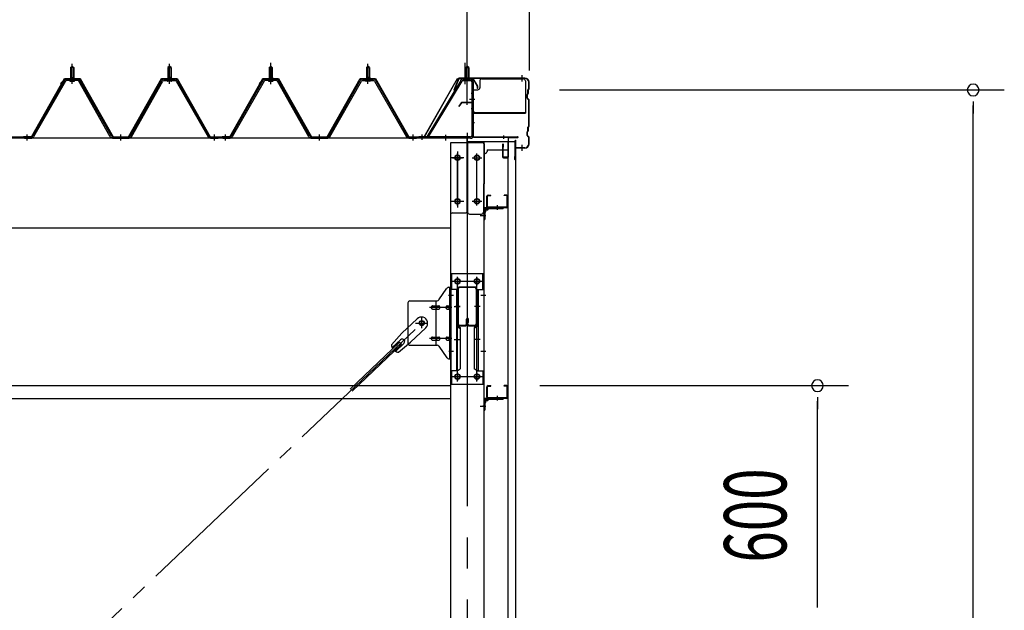
# Model space of a CAD drawing. Extents: x 868 to 32764, y 362 to 22484.
# Drawn here: x 26969 to 29499, y 16887 to 18405 of the extents above; entities that cross this region are included whole.
import ezdxf

# ---------------------------------------------------------------- set-up
doc = ezdxf.new("R2010")
doc.units = 0
doc.header["$LTSCALE"] = 80
doc.header["$MEASUREMENT"] = 0
for name, pattern in [('1PL-M', [15, 12, -1, 1, -1]), ('1PL-S', [4, 2.5, -0.5, 0.5, -0.5]), ('1PL-SL', [6.5, 5, -0.5, 0.5, -0.5]), ('HIDE-M', [2, 1, -1])]:
    doc.linetypes.add(name, pattern=pattern)
for name, color, linetype in [('SUNPOU', 4, 'CONTINUOUS'), ('ケラバ', 3, 'CONTINUOUS'), ('ケラバ穴隠し金具', 2, 'CONTINUOUS'), ('パネル受フレ_ム', 1, 'CONTINUOUS'), ('ブレ_ス', 3, 'CONTINUOUS'), ('ブレ_ス取付金物', 2, 'CONTINUOUS'), ('ヨドル_フ88', 2, 'CONTINUOUS'), ('上枠', 3, 'CONTINUOUS'), ('壁', 3, 'CONTINUOUS'), ('後柱', 3, 'CONTINUOUS'), ('後桁', 3, 'CONTINUOUS'), ('梁', 3, 'CONTINUOUS'), ('梁取付金具', 2, 'CONTINUOUS'), ('端桁金具', 1, 'CONTINUOUS'), ('胴縁', 1, 'CONTINUOUS'), ('胴縁金具', 2, 'CONTINUOUS')]:
    doc.layers.add(name, color=color, linetype=linetype)
doc.styles.add('00', font='ROMANS', dxfattribs={"width": 0.666667, "bigfont": 'BIGFONT'})

msp = doc.modelspace()

# ---------------------------------------------------------------- linework, layer by layer
at = {"layer": 'SUNPOU'}
for p, q in [((28118.6, 18194.5), (28118.6, 19155.4)), ((28118.6, 18194.5), (28118.6, 19155.4)), ((28278.6, 18274.5), (28278.6, 19155.4)), ((28355.6, 18224.5), (29498.6, 18224.5)), ((29418.6, 18194.5), (29418.6, 18164.5)), ((29418.6, 14939.5), (29418.6, 18184.5)), ((28304.9, 17464.5), (29098.6, 17464.5)), ((29018.6, 17434.5), (29018.6, 17404.5)), ((29018.6, 16904.5), (29018.6, 17424.5)), ((29018.6, 16894.5), (29018.6, 16924.5))]:
    msp.add_line(p, q, dxfattribs=at)
for centre, start, end in [((29418.6, 18224.5), 90, 270), ((29418.6, 18224.5), 270, 90), ((29018.6, 17464.5), 90, 270), ((29018.6, 17464.5), 270, 90)]:
    msp.add_arc(centre, 15, start, end, dxfattribs=at)
at = {"layer": 'ケラバ'}
for p, q in [((28096.1, 18254), (28084.1, 18224.2)), ((28097, 18253.6), (28085.1, 18223.9)), ((28266.6, 18255.2), (28098, 18255.2)), ((28266.6, 18254.2), (28098, 18254.2)), ((28276.6, 18228.1), (28276.6, 18244.2)), ((28277.6, 18228.1), (28277.6, 18244.2)), ((28084.1, 18224.2), (28085.1, 18223.9)), ((28274.6, 18216.1), (28274.6, 18224.8)), ((28276.3, 18227.4), (28275.2, 18226.2)), ((28275.6, 18216.1), (28275.6, 18224.8)), ((28277, 18226.7), (28275.9, 18225.5)), ((28272.6, 18203.7), (28272.6, 18212.8)), ((28274.3, 18215.4), (28273.2, 18214.2)), ((28273.2, 18202.2), (28276.3, 18199.1)), ((28273.6, 18203.7), (28273.6, 18212.8)), ((28275, 18214.7), (28273.9, 18213.5)), ((28273.9, 18202.9), (28277, 18199.8)), ((28276.6, 18132.1), (28276.6, 18198.4)), ((28277.6, 18132.1), (28277.6, 18198.4)), ((28272.6, 18107.7), (28272.6, 18116.8)), ((28274.3, 18119.4), (28273.2, 18118.2)), ((28273.6, 18107.7), (28273.6, 18116.8)), ((28275, 18118.7), (28273.9, 18117.5)), ((28274.6, 18120.1), (28274.6, 18128.8)), ((28276.3, 18131.4), (28275.2, 18130.2)), ((28275.6, 18120.1), (28275.6, 18128.8)), ((28277, 18130.7), (28275.9, 18129.5)), ((28241.6, 18046.2), (28241.6, 18094.2)), ((28242.6, 18046.2), (28242.6, 18094.2)), ((28243.6, 18077.2), (28243.6, 18094.2)), ((28273.2, 18106.2), (28276.3, 18103.1)), ((28273.9, 18106.9), (28277, 18103.8)), ((28276.6, 18086.2), (28276.6, 18102.4)), ((28277.6, 18086.2), (28277.6, 18102.4)), ((28266.6, 18076.2), (28244.6, 18076.2)), ((28266.6, 18075.2), (28244.6, 18075.2)), ((28241.6, 18053.2), (28240.6, 18053.2)), ((28240.6, 18046.2), (28240.6, 18053.2))]:
    msp.add_line(p, q, dxfattribs=at)
at = {"layer": 'ケラバ', "color": 6, "linetype": '1PL-M'}
for p, q in [((28118.6, 18246), (28118.6, 18262)), ((28259.6, 18246.7), (28259.6, 18262.7)), ((28259.6, 18067.7), (28259.6, 18083.7))]:
    msp.add_line(p, q, dxfattribs=at)
at = {"layer": 'ケラバ'}
for centre, radius, start, end in [((28098, 18253.2), 2, 90, 158.0394), ((28098, 18253.2), 1, 90, 158.0394), ((28266.6, 18244.2), 11, 0, 90), ((28266.6, 18244.2), 10, 0, 90), ((28273.6, 18216.1), 1, 315, 0), ((28276.6, 18224.8), 2, 135, 180), ((28273.6, 18216.1), 2, 315, 0), ((28276.6, 18224.8), 1, 135, 180), ((28275.6, 18228.1), 1, 315, 0), ((28275.6, 18228.1), 2, 315, 0), ((28274.6, 18212.8), 2, 135, 180), ((28274.6, 18203.7), 2, 180, 225), ((28274.6, 18212.8), 1, 135, 180), ((28274.6, 18203.7), 1, 180, 225), ((28275.6, 18198.4), 1, 0, 45), ((28275.6, 18198.4), 2, 0, 45), ((28274.6, 18116.8), 2, 135, 180), ((28274.6, 18116.8), 1, 135, 180), ((28273.6, 18120.1), 1, 315, 0), ((28276.6, 18128.8), 2, 135, 180), ((28273.6, 18120.1), 2, 315, 0), ((28276.6, 18128.8), 1, 135, 180), ((28275.6, 18132.1), 1, 315, 0), ((28275.6, 18132.1), 2, 315, 0), ((28242.6, 18094.2), 1, 0, 180), ((28274.6, 18107.7), 2, 180, 225), ((28274.6, 18107.7), 1, 180, 225), ((28275.6, 18102.4), 1, 0, 45), ((28275.6, 18102.4), 2, 0, 45), ((28244.6, 18077.2), 2, 180, 270), ((28244.6, 18077.2), 1, 180, 270), ((28266.6, 18086.2), 11, 270, 0), ((28266.6, 18086.2), 10, 270, 0), ((28241.6, 18046.2), 1, 180, 0)]:
    msp.add_arc(centre, radius, start, end, dxfattribs=at)
at = {"layer": 'ケラバ穴隠し金具'}
for p, q in [((28151, 18248.2), (28151, 18230.2)), ((28156, 18253.2), (28263, 18253.2)), ((28268, 18248.2), (28268, 18165.2)), ((28131, 18225.2), (28146, 18225.2)), ((28131, 18225.2), (28131, 18168.2)), ((28132.6, 18225.2), (28132.6, 18168.2)), ((28131, 18168.2), (28136, 18168.2)), ((28136, 18168.2), (28136, 18165.2)), ((28136, 18166.8), (28268, 18166.8)), ((28136, 18165.2), (28268, 18165.2))]:
    msp.add_line(p, q, dxfattribs=at)
at = {"layer": 'ケラバ穴隠し金具', "color": 6, "linetype": '1PL-S'}
for p, q in [((28135.1, 18215.2), (28128.5, 18215.2)), ((28128.5, 18177.2), (28135.1, 18177.2))]:
    msp.add_line(p, q, dxfattribs=at)
at = {"layer": 'ケラバ穴隠し金具'}
for centre, start, end in [((28156, 18248.2), 90, 180), ((28263, 18248.2), 0, 90), ((28146, 18230.2), 270, 0)]:
    msp.add_arc(centre, 5, start, end, dxfattribs=at)
at = {"layer": 'パネル受フレ_ム', "color": 6, "linetype": '1PL-M'}
for p, q in [((27103.6, 18240.5), (27103.6, 18292)), ((27103.6, 18240.5), (27103.6, 18292)), ((27353.6, 18240.5), (27353.6, 18292)), ((27353.6, 18240.5), (27353.6, 18292)), ((27613.6, 18240.5), (27613.6, 18292)), ((27863.6, 18240.5), (27863.6, 18292)), ((26987.6, 18094.5), (26987.6, 18109.7)), ((26987.6, 18094.5), (26987.6, 18109.7)), ((27228.6, 18094.5), (27228.6, 18109.7)), ((27228.6, 18094.5), (27228.6, 18109.7)), ((27469.6, 18094.5), (27469.6, 18109.7)), ((27469.6, 18094.5), (27469.6, 18109.7)), ((27497.6, 18094.5), (27497.6, 18109.7)), ((27738.6, 18094.5), (27738.6, 18109.7)), ((27979.6, 18094.5), (27979.6, 18109.7))]:
    msp.add_line(p, q, dxfattribs=at)
at = {"layer": 'パネル受フレ_ム', "color": 6, "linetype": '1PL-SL'}
for p, q in [((27613.6, 18239.9), (27613.6, 18294.6)), ((28113.3, 18239.9), (28113.3, 18294.6)), ((28118.6, 18239.9), (28118.6, 18294.6)), ((28124, 18201.2), (28138, 18201.2)), ((28002.6, 18096.1), (28002.6, 18110.1)), ((28063.6, 18095.1), (28063.6, 18109.1))]:
    msp.add_line(p, q, dxfattribs=at)
at = {"layer": 'パネル受フレ_ム'}
for p, q in [((27099.6, 18282), (27103.6, 18286)), ((27099.6, 18282), (27103.6, 18286)), ((27107.6, 18282), (27099.6, 18282)), ((27099.6, 18282), (27099.6, 18257)), ((27107.6, 18282), (27099.6, 18282)), ((27099.6, 18282), (27099.6, 18257)), ((27103.6, 18286), (27107.6, 18282)), ((27103.6, 18286), (27107.6, 18282)), ((27107.6, 18282), (27107.6, 18257)), ((27107.6, 18282), (27107.6, 18257)), ((27353.6, 18286), (27349.6, 18282)), ((27353.6, 18286), (27349.6, 18282)), ((27349.6, 18282), (27349.6, 18257)), ((27349.6, 18282), (27357.6, 18282)), ((27349.6, 18282), (27349.6, 18257)), ((27349.6, 18282), (27357.6, 18282)), ((27357.6, 18282), (27353.6, 18286)), ((27357.6, 18282), (27353.6, 18286)), ((27357.6, 18282), (27357.6, 18257)), ((27357.6, 18282), (27357.6, 18257)), ((27609.6, 18282), (27613.6, 18286)), ((27617.6, 18282), (27609.6, 18282)), ((27609.6, 18282), (27609.6, 18257)), ((27613.6, 18286), (27617.6, 18282)), ((27617.6, 18282), (27617.6, 18257)), ((27863.6, 18286), (27859.6, 18282)), ((27859.6, 18282), (27859.6, 18257)), ((27859.6, 18282), (27867.6, 18282)), ((27867.6, 18282), (27863.6, 18286)), ((27867.6, 18282), (27867.6, 18257)), ((28118.6, 18286), (28114.6, 18282)), ((28114.6, 18282), (28114.6, 18252)), ((28114.6, 18282), (28122.6, 18282)), ((28122.6, 18282), (28118.6, 18286)), ((28122.6, 18282), (28122.6, 18252)), ((27083.8, 18248.8), (27001.5, 18105.3)), ((27083.8, 18248.8), (27001.5, 18105.3)), ((27086.6, 18247.2), (27004.3, 18103.8)), ((27086.6, 18247.2), (27004.3, 18103.8)), ((27117.9, 18252), (27089.3, 18252)), ((27117.9, 18252), (27089.3, 18252)), ((27117.9, 18248.8), (27089.3, 18248.8)), ((27117.9, 18248.8), (27089.3, 18248.8)), ((27097.7, 18252), (27097.7, 18253)), ((27097.7, 18253), (27109.5, 18253)), ((27097.7, 18252), (27097.7, 18253)), ((27097.7, 18253), (27109.5, 18253)), ((27098.6, 18246.8), (27108.6, 18246.8)), ((27098.6, 18246.8), (27108.6, 18246.8)), ((27099.4, 18257), (27099.4, 18253)), ((27099.4, 18257), (27107.9, 18257)), ((27099.4, 18257), (27099.4, 18253)), ((27099.4, 18257), (27107.9, 18257)), ((27107.9, 18257), (27107.9, 18253)), ((27107.9, 18257), (27107.9, 18253)), ((27109.5, 18253), (27109.5, 18252)), ((27109.5, 18253), (27109.5, 18252)), ((27201.4, 18103.8), (27120.7, 18247.2)), ((27201.4, 18103.8), (27120.7, 18247.2)), ((27204.2, 18105.4), (27123.5, 18248.8)), ((27204.2, 18105.4), (27123.5, 18248.8)), ((27253, 18105.4), (27333.8, 18248.8)), ((27253, 18105.4), (27333.8, 18248.8)), ((27255.8, 18103.8), (27336.6, 18247.2)), ((27255.8, 18103.8), (27336.6, 18247.2)), ((27339.4, 18252), (27367.9, 18252)), ((27339.4, 18252), (27367.9, 18252)), ((27339.4, 18248.8), (27367.9, 18248.8)), ((27339.4, 18248.8), (27367.9, 18248.8)), ((27359.5, 18253), (27347.7, 18253)), ((27347.7, 18253), (27347.7, 18252)), ((27359.5, 18253), (27347.7, 18253)), ((27347.7, 18253), (27347.7, 18252)), ((27358.6, 18246.8), (27348.6, 18246.8)), ((27358.6, 18246.8), (27348.6, 18246.8)), ((27357.9, 18257), (27349.4, 18257)), ((27349.4, 18257), (27349.4, 18253)), ((27357.9, 18257), (27349.4, 18257)), ((27349.4, 18257), (27349.4, 18253)), ((27357.9, 18257), (27357.9, 18253)), ((27357.9, 18257), (27357.9, 18253)), ((27359.5, 18252), (27359.5, 18253)), ((27359.5, 18252), (27359.5, 18253)), ((27370.7, 18247.2), (27452.9, 18103.8)), ((27370.7, 18247.2), (27452.9, 18103.8)), ((27373.5, 18248.8), (27455.7, 18105.3)), ((27373.5, 18248.8), (27455.7, 18105.3)), ((27593.8, 18248.8), (27511.5, 18105.3)), ((27596.6, 18247.2), (27514.3, 18103.8)), ((27627.9, 18252), (27599.3, 18252)), ((27627.9, 18248.8), (27599.3, 18248.8)), ((27607.7, 18252), (27607.7, 18253)), ((27607.7, 18253), (27619.5, 18253)), ((27608.6, 18246.8), (27618.6, 18246.8)), ((27609.4, 18257), (27609.4, 18253)), ((27609.4, 18257), (27617.9, 18257)), ((27617.9, 18257), (27617.9, 18253)), ((27619.5, 18253), (27619.5, 18252)), ((27711.4, 18103.8), (27630.7, 18247.2)), ((27714.2, 18105.4), (27633.5, 18248.8)), ((27763, 18105.4), (27843.8, 18248.8)), ((27765.8, 18103.8), (27846.6, 18247.2)), ((27849.4, 18252), (27877.9, 18252)), ((27849.4, 18248.8), (27877.9, 18248.8)), ((27869.5, 18253), (27857.7, 18253)), ((27857.7, 18253), (27857.7, 18252)), ((27868.6, 18246.8), (27858.6, 18246.8)), ((27867.9, 18257), (27859.4, 18257)), ((27859.4, 18257), (27859.4, 18253)), ((27867.9, 18257), (27867.9, 18253)), ((27869.5, 18252), (27869.5, 18253)), ((27880.7, 18247.2), (27962.9, 18103.8)), ((27883.5, 18248.8), (27965.7, 18105.3)), ((28101.8, 18248.9), (28014.6, 18104.2)), ((28104.5, 18247.3), (28018.1, 18103.7)), ((28107.2, 18252), (28127.2, 18252)), ((28107.2, 18248.8), (28127.2, 18248.8)), ((28113.6, 18247.8), (28112.6, 18248.8)), ((28123.6, 18247.8), (28113.6, 18247.8)), ((28123.6, 18247.8), (28124.6, 18248.8)), ((28130.4, 18245.6), (28130.4, 18106.9)), ((28133.6, 18245.6), (28133.6, 18106.9)), ((26968.6, 18100.5), (26968.6, 18103.7)), ((26978.6, 18100.5), (26978.6, 18103.7)), ((26998.8, 18103.7), (26978.6, 18103.7)), ((26978.6, 18100.5), (26978.6, 18103.7)), ((26998.8, 18103.7), (26978.6, 18103.7)), ((26998.8, 18100.5), (26978.6, 18100.5)), ((26998.8, 18100.5), (26978.6, 18100.5)), ((26980.6, 18100.5), (26999.6, 18100.5)), ((26980.6, 18100.5), (26999.6, 18100.5)), ((27207, 18103.7), (27250.3, 18103.7)), ((27207, 18103.7), (27250.3, 18103.7)), ((27207, 18100.5), (27250.3, 18100.5)), ((27207, 18100.5), (27250.3, 18100.5)), ((27458.5, 18103.7), (27478.6, 18103.7)), ((27458.5, 18103.7), (27478.6, 18103.7)), ((27458.5, 18100.5), (27478.6, 18100.5)), ((27458.5, 18100.5), (27478.6, 18100.5)), ((27478.6, 18100.5), (27478.6, 18103.7)), ((27478.6, 18100.5), (27478.6, 18103.7)), ((27478.6, 18100.5), (27478.6, 18103.7)), ((27478.6, 18100.5), (27478.6, 18103.7)), ((27488.6, 18100.5), (27488.6, 18103.7)), ((27508.8, 18103.7), (27488.6, 18103.7)), ((27508.8, 18100.5), (27488.6, 18100.5)), ((27490.6, 18100.5), (27509.6, 18100.5)), ((27717, 18103.7), (27760.3, 18103.7)), ((27717, 18100.5), (27760.3, 18100.5)), ((27968.5, 18103.7), (27988.6, 18103.7)), ((27968.5, 18100.5), (27988.6, 18100.5)), ((27988.6, 18100.5), (27988.6, 18103.7)), ((27988.6, 18100.5), (27988.6, 18103.7)), ((27994.6, 18103.7), (27994.6, 18100.5)), ((28127.2, 18103.7), (27994.6, 18103.7)), ((28127.2, 18100.5), (27994.6, 18100.5)), ((28018.1, 18103.7), (28014.6, 18104.2))]:
    msp.add_line(p, q, dxfattribs=at)
at = {"layer": 'パネル受フレ_ム', "color": 6}
for p, q in [((27100.6, 18282), (27100.3, 18282.7)), ((27100.6, 18282), (27100.3, 18282.7)), ((27100.6, 18282), (27100.6, 18257)), ((27100.6, 18282), (27100.6, 18257)), ((27106.6, 18282), (27107, 18282.7)), ((27106.6, 18282), (27107, 18282.7)), ((27106.6, 18282), (27106.6, 18257)), ((27106.6, 18282), (27106.6, 18257)), ((27350.6, 18282), (27350.3, 18282.7)), ((27350.6, 18282), (27350.3, 18282.7)), ((27350.6, 18282), (27350.6, 18257)), ((27350.6, 18282), (27350.6, 18257)), ((27356.6, 18282), (27357, 18282.7)), ((27356.6, 18282), (27357, 18282.7)), ((27356.6, 18282), (27356.6, 18257)), ((27356.6, 18282), (27356.6, 18257)), ((27610.6, 18282), (27610.3, 18282.7)), ((27610.6, 18282), (27610.6, 18257)), ((27616.6, 18282), (27617, 18282.7)), ((27616.6, 18282), (27616.6, 18257)), ((27860.6, 18282), (27860.3, 18282.7)), ((27860.6, 18282), (27860.6, 18257)), ((27866.6, 18282), (27867, 18282.7)), ((27866.6, 18282), (27866.6, 18257)), ((28115.6, 18282), (28115.6, 18252)), ((28121.6, 18282), (28121.6, 18252))]:
    msp.add_line(p, q, dxfattribs=at)
at = {"layer": 'パネル受フレ_ム', "color": 6, "linetype": 'HIDE-M'}
for p, q in [((26983.6, 18100.5), (26983.6, 18103.7)), ((26983.6, 18100.5), (26983.6, 18103.7)), ((26991.6, 18100.5), (26991.6, 18103.7)), ((26991.6, 18100.5), (26991.6, 18103.7)), ((27224.6, 18100.5), (27224.6, 18103.7)), ((27224.6, 18100.5), (27224.6, 18103.7)), ((27232.6, 18100.5), (27232.6, 18103.7)), ((27232.6, 18100.5), (27232.6, 18103.7)), ((27465.6, 18100.5), (27465.6, 18103.7)), ((27465.6, 18100.5), (27465.6, 18103.7)), ((27473.6, 18100.5), (27473.6, 18103.7)), ((27473.6, 18100.5), (27473.6, 18103.7)), ((27493.6, 18100.5), (27493.6, 18103.7)), ((27501.6, 18100.5), (27501.6, 18103.7)), ((27734.6, 18100.5), (27734.6, 18103.7)), ((27742.6, 18100.5), (27742.6, 18103.7)), ((27975.6, 18100.5), (27975.6, 18103.7)), ((27983.6, 18100.5), (27983.6, 18103.7))]:
    msp.add_line(p, q, dxfattribs=at)
at = {"layer": 'パネル受フレ_ム'}
for centre, radius, start, end in [((27089.3, 18245.6), 6.4, 90, 150.1803), ((27089.3, 18245.6), 6.4, 90, 150.1803), ((27089.3, 18245.6), 3.2, 90, 150.1803), ((27089.3, 18245.6), 3.2, 90, 150.1803), ((27098.6, 18247.8), 1, 90, 270), ((27098.6, 18247.8), 1, 90, 270), ((27108.6, 18247.8), 1, 270, 90), ((27108.6, 18247.8), 1, 270, 90), ((27117.9, 18245.6), 6.4, 29.3816, 90), ((27117.9, 18245.6), 6.4, 29.3816, 90), ((27117.9, 18245.6), 3.2, 29.3816, 90), ((27117.9, 18245.6), 3.2, 29.3816, 90), ((27339.4, 18245.6), 6.4, 90, 150.6184), ((27339.4, 18245.6), 6.4, 90, 150.6184), ((27339.4, 18245.6), 3.2, 90, 150.6184), ((27339.4, 18245.6), 3.2, 90, 150.6184), ((27348.6, 18247.8), 1, 90, 270), ((27348.6, 18247.8), 1, 90, 270), ((27358.6, 18247.8), 1, 270, 90), ((27358.6, 18247.8), 1, 270, 90), ((27367.9, 18245.6), 6.4, 29.8197, 90), ((27367.9, 18245.6), 6.4, 29.8197, 90), ((27367.9, 18245.6), 3.2, 29.8197, 90), ((27367.9, 18245.6), 3.2, 29.8197, 90), ((27599.3, 18245.6), 6.4, 90, 150.1803), ((27599.3, 18245.6), 3.2, 90, 150.1803), ((27608.6, 18247.8), 1, 90, 270), ((27618.6, 18247.8), 1, 270, 90), ((27627.9, 18245.6), 6.4, 29.3816, 90), ((27627.9, 18245.6), 3.2, 29.3816, 90), ((27849.4, 18245.6), 6.4, 90, 150.6184), ((27849.4, 18245.6), 3.2, 90, 150.6184), ((27858.6, 18247.8), 1, 90, 270), ((27868.6, 18247.8), 1, 270, 90), ((27877.9, 18245.6), 6.4, 29.8197, 90), ((27877.9, 18245.6), 3.2, 29.8197, 90), ((28107.2, 18245.6), 6.4, 90, 148.9443), ((28107.2, 18245.6), 3.2, 90, 148.9443), ((28127.2, 18245.6), 6.4, 0, 90), ((28127.2, 18245.6), 3.2, 0, 90), ((26998.8, 18106.9), 3.2, 270, 330.1803), ((26998.8, 18106.9), 3.2, 270, 330.1803), ((26998.8, 18106.9), 6.4, 270, 330.1803), ((26998.8, 18106.9), 6.4, 270, 330.1803), ((27207, 18106.9), 6.4, 209.3816, 270), ((27207, 18106.9), 6.4, 209.3816, 270), ((27207, 18106.9), 3.2, 209.3816, 270), ((27207, 18106.9), 3.2, 209.3816, 270), ((27250.3, 18106.9), 3.2, 270, 330.6184), ((27250.3, 18106.9), 3.2, 270, 330.6184), ((27250.3, 18106.9), 6.4, 270, 330.6184), ((27250.3, 18106.9), 6.4, 270, 330.6184), ((27458.5, 18106.9), 6.4, 209.8197, 270), ((27458.5, 18106.9), 6.4, 209.8197, 270), ((27458.5, 18106.9), 3.2, 209.8197, 270), ((27458.5, 18106.9), 3.2, 209.8197, 270), ((27508.8, 18106.9), 3.2, 270, 330.1803), ((27508.8, 18106.9), 6.4, 270, 330.1803), ((27717, 18106.9), 6.4, 209.3816, 270), ((27717, 18106.9), 3.2, 209.3816, 270), ((27760.3, 18106.9), 3.2, 270, 330.6184), ((27760.3, 18106.9), 6.4, 270, 330.6184), ((27968.5, 18106.9), 6.4, 209.8197, 270), ((27968.5, 18106.9), 3.2, 209.8197, 270), ((28127.2, 18106.9), 3.2, 270, 0), ((28127.2, 18106.9), 6.4, 270, 0)]:
    msp.add_arc(centre, radius, start, end, dxfattribs=at)
at = {"layer": 'ブレ_ス'}
for p, q in [((27989.9, 17636.4), (27950.7, 17599.2)), ((28011.9, 17613.3), (27972.8, 17576)), ((27923.7, 17569.7), (27950.7, 17599.2)), ((27944.9, 17576.3), (27818.2, 17455.7)), ((27949.7, 17571.3), (27823, 17450.6)), ((27946.8, 17582.6), (27925.4, 17562.2)), ((27956.1, 17572.9), (27934.7, 17552.5)), ((27942.1, 17550.4), (27972.8, 17576)), ((27949.7, 17571.3), (27944.9, 17576.3))]:
    msp.add_line(p, q, dxfattribs=at)
at = {"layer": 'ブレ_ス', "color": 6, "linetype": '1PL-SL'}
msp.add_line((25435.6, 15181.5), (28001.6, 17625.5), dxfattribs=at)
at = {"layer": 'ブレ_ス'}
msp.add_circle((28001.6, 17625.5), 5.5, dxfattribs=at)
for centre, radius, start, end in [((28000.9, 17624.9), 16, 313.6054, 133.6054), ((27951.4, 17577.8), 6.7, 313.6054, 133.6054), ((27943.7, 17570.4), 20, 181.7698, 213.5268), ((27943.7, 17570.4), 20, 233.6841, 265.4411)]:
    msp.add_arc(centre, radius, start, end, dxfattribs=at)
at = {"layer": 'ブレ_ス取付金物'}
for p, q in [((28045.6, 17684.7), (28066.6, 17715.4)), ((28070.8, 17717.5), (28076.1, 17717.5)), ((28073.8, 17533.5), (28073.8, 17717.5)), ((28076.1, 17533.5), (28076.1, 17717.5)), ((27966.1, 17677.5), (27966.1, 17573.5)), ((27971.1, 17682.5), (28041.5, 17682.5)), ((28029.6, 17669.5), (28038.4, 17669.5)), ((28029.6, 17661.5), (28038.4, 17661.5)), ((28038.4, 17568.5), (28038.4, 17682.5)), ((28039.4, 17669.5), (28045.9, 17669.5)), ((28039.4, 17661.5), (28045.9, 17661.5)), ((28067.3, 17669.5), (28073.8, 17669.5)), ((28067.3, 17661.5), (28073.8, 17661.5)), ((28073.8, 17677.5), (28076.1, 17677.5)), ((28029.6, 17589.5), (28038.4, 17589.5)), ((28039.4, 17589.5), (28045.9, 17589.5)), ((28067.3, 17589.5), (28073.8, 17589.5)), ((27971.1, 17568.5), (28041.5, 17568.5)), ((28029.6, 17581.5), (28038.4, 17581.5)), ((28039.4, 17581.5), (28045.9, 17581.5)), ((28045.6, 17566.4), (28066.6, 17535.7)), ((28067.3, 17581.5), (28073.8, 17581.5)), ((28073.8, 17573.5), (28076.1, 17573.5)), ((28070.8, 17533.5), (28076.1, 17533.5))]:
    msp.add_line(p, q, dxfattribs=at)
at = {"layer": 'ブレ_ス取付金物', "color": 6, "linetype": '1PL-SL'}
for p, q in [((28070.1, 17697.5), (28081.2, 17697.5)), ((28078.6, 17665.5), (28021.3, 17665.5)), ((28001.6, 17612.6), (28001.6, 17638.5)), ((27985.6, 17625.5), (28017.4, 17625.5)), ((28078.6, 17585.5), (28021.3, 17585.5)), ((28071.1, 17553.5), (28080.1, 17553.5))]:
    msp.add_line(p, q, dxfattribs=at)
at = {"layer": 'ブレ_ス取付金物'}
msp.add_circle((28001.6, 17625.5), 6.5, dxfattribs=at)
for centre, radius, start, end in [((28070.8, 17712.5), 5, 90, 145.561), ((28070.8, 17712.5), 5, 90, 145.561), ((28041.5, 17687.5), 5, 270, 325.561), ((27971.1, 17677.5), 5, 90, 180), ((28030.7, 17665.5), 4.56, 160.0776, 180), ((28030.7, 17665.5), 4.56, 180, 199.9224), ((28030.2, 17665.7), 4.01, 138.8141, 160.0776), ((28030.2, 17665.4), 4.01, 199.9224, 221.1859), ((28029.8, 17666), 3.57, 115.3323, 138.8141), ((28029.8, 17665.1), 3.57, 221.1859, 244.6677), ((28029.6, 17666.5), 3.07, 90, 115.3323), ((28029.6, 17664.6), 3.07, 244.6677, 270), ((28038.4, 17667.9), 1.61, 56.4659, 90), ((28038.4, 17663.1), 1.61, 270, 303.5341), ((28037.7, 17666.8), 2.98, 32.0054, 56.4659), ((28037.7, 17664.3), 2.98, 303.5341, 327.9946), ((28036.5, 17666), 4.4, 14.5143, 32.0054), ((28036.5, 17665), 4.4, 327.9946, 345.4857), ((28034.5, 17665.5), 6.38, 0, 14.5143), ((28034.5, 17665.5), 6.38, 345.4857, 0), ((28045.9, 17667.9), 1.61, 56.4659, 90), ((28045.9, 17663.1), 1.61, 270, 303.5341), ((28045.2, 17666.8), 2.98, 32.0054, 56.4659), ((28045.2, 17664.3), 2.98, 303.5341, 327.9946), ((28044, 17666), 4.4, 14.5143, 32.0054), ((28044, 17665), 4.4, 327.9946, 345.4857), ((28042, 17665.5), 6.38, 0, 14.5143), ((28042, 17665.5), 6.38, 345.4857, 0), ((28068.4, 17665.5), 4.56, 160.0776, 180), ((28068.4, 17665.5), 4.56, 180, 199.9224), ((28067.9, 17665.7), 4.01, 138.8141, 160.0776), ((28067.9, 17665.4), 4.01, 199.9224, 221.1859), ((28067.5, 17666), 3.57, 115.3323, 138.8141), ((28067.5, 17665.1), 3.57, 221.1859, 244.6677), ((28067.3, 17666.5), 3.07, 90, 115.3323), ((28067.3, 17664.6), 3.07, 244.6677, 270), ((28077.7, 17665.5), 6.38, 165.4857, 180), ((28077.7, 17665.5), 6.38, 180, 194.5143), ((28075.8, 17666), 4.4, 147.9946, 165.4857), ((28075.8, 17665), 4.4, 194.5143, 212.0054), ((28074.6, 17666.8), 2.98, 123.5341, 147.9946), ((28074.6, 17664.3), 2.98, 212.0054, 236.4659), ((28073.8, 17667.9), 1.61, 90, 123.5341), ((28073.8, 17663.1), 1.61, 236.4659, 270), ((28030.7, 17585.5), 4.56, 160.0776, 180), ((28030.7, 17585.5), 4.56, 180, 199.9224), ((28030.2, 17585.7), 4.01, 138.8141, 160.0776), ((28030.2, 17585.4), 4.01, 199.9224, 221.1859), ((28029.8, 17586), 3.57, 115.3323, 138.8141), ((28029.6, 17586.5), 3.07, 90, 115.3323), ((28038.4, 17587.9), 1.61, 56.4659, 90), ((28037.7, 17586.8), 2.98, 32.0054, 56.4659), ((28036.5, 17586), 4.4, 14.5143, 32.0054), ((28036.5, 17585), 4.4, 327.9946, 345.4857), ((28034.5, 17585.5), 6.38, 0, 14.5143), ((28034.5, 17585.5), 6.38, 345.4857, 0), ((28045.9, 17587.9), 1.61, 56.4659, 90), ((28045.2, 17586.8), 2.98, 32.0054, 56.4659), ((28044, 17586), 4.4, 14.5143, 32.0054), ((28044, 17585), 4.4, 327.9946, 345.4857), ((28042, 17585.5), 6.38, 0, 14.5143), ((28042, 17585.5), 6.38, 345.4857, 0), ((28068.4, 17585.5), 4.56, 160.0776, 180), ((28068.4, 17585.5), 4.56, 180, 199.9224), ((28067.9, 17585.7), 4.01, 138.8141, 160.0776), ((28067.9, 17585.4), 4.01, 199.9224, 221.1859), ((28067.5, 17586), 3.57, 115.3323, 138.8141), ((28067.3, 17586.5), 3.07, 90, 115.3323), ((28077.7, 17585.5), 6.38, 165.4857, 180), ((28077.7, 17585.5), 6.38, 180, 194.5143), ((28075.8, 17586), 4.4, 147.9946, 165.4857), ((28075.8, 17585), 4.4, 194.5143, 212.0054), ((28074.6, 17586.8), 2.98, 123.5341, 147.9946), ((28073.8, 17587.9), 1.61, 90, 123.5341), ((27971.1, 17573.5), 5, 180, 270), ((28029.8, 17585.1), 3.57, 221.1859, 244.6677), ((28029.6, 17584.6), 3.07, 244.6677, 270), ((28038.4, 17583.1), 1.61, 270, 303.5341), ((28037.7, 17584.3), 2.98, 303.5341, 327.9946), ((28041.5, 17563.5), 5, 34.439, 90), ((28045.9, 17583.1), 1.61, 270, 303.5341), ((28045.2, 17584.3), 2.98, 303.5341, 327.9946), ((28067.5, 17585.1), 3.57, 221.1859, 244.6677), ((28067.3, 17584.6), 3.07, 244.6677, 270), ((28074.6, 17584.3), 2.98, 212.0054, 236.4659), ((28073.8, 17583.1), 1.61, 236.4659, 270), ((28070.8, 17538.5), 5, 214.439, 270)]:
    msp.add_arc(centre, radius, start, end, dxfattribs=at)
at = {"layer": 'ヨドル_フ88'}
for p, q in [((26998.6, 18104.2), (27083.6, 18254.2)), ((26998.9, 18103.7), (27083.9, 18253.7)), ((27073.9, 18241.2), (27085.9, 18253.2)), ((27074.3, 18240.9), (27086.1, 18252.7)), ((27083.6, 18254.2), (27123.6, 18254.2)), ((27083.9, 18253.7), (27123.3, 18253.7)), ((27085.9, 18253.2), (27120.9, 18253.2)), ((27086.1, 18252.7), (27120.7, 18252.7)), ((27120.7, 18252.7), (27128.5, 18244.3)), ((27120.9, 18253.2), (27128.9, 18244.5)), ((27123.3, 18253.7), (27134.6, 18234.2)), ((27123.6, 18254.2), (27135.1, 18234.3)), ((27128.5, 18244.3), (27208.3, 18103.7)), ((27128.9, 18244.5), (27208.6, 18104.2)), ((27248.6, 18104.2), (27333.3, 18254.2)), ((27248.9, 18103.7), (27333.6, 18253.7)), ((27333.3, 18254.2), (27373.3, 18254.2)), ((27333.6, 18253.7), (27373, 18253.7)), ((27373, 18253.7), (27458, 18103.7)), ((27373.3, 18254.2), (27458.3, 18104.2)), ((27508.6, 18104.2), (27593.6, 18254.2)), ((27508.9, 18103.7), (27593.9, 18253.7)), ((27583.9, 18241.2), (27595.9, 18253.2)), ((27584.3, 18240.9), (27596.1, 18252.7)), ((27593.6, 18254.2), (27633.6, 18254.2)), ((27593.9, 18253.7), (27633.3, 18253.7)), ((27595.9, 18253.2), (27630.9, 18253.2)), ((27596.1, 18252.7), (27630.7, 18252.7)), ((27630.7, 18252.7), (27638.5, 18244.3)), ((27630.9, 18253.2), (27638.9, 18244.5)), ((27633.3, 18253.7), (27644.6, 18234.2)), ((27633.6, 18254.2), (27645.1, 18234.3)), ((27638.5, 18244.3), (27718.3, 18103.7)), ((27638.9, 18244.5), (27718.6, 18104.2)), ((27758.6, 18104.2), (27843.3, 18254.2)), ((27758.9, 18103.7), (27843.6, 18253.7)), ((27843.3, 18254.2), (27883.3, 18254.2)), ((27843.6, 18253.7), (27883, 18253.7)), ((27883, 18253.7), (27968, 18103.7)), ((27883.3, 18254.2), (27968.3, 18104.2)), ((28008.3, 18104.2), (28093.3, 18254.2)), ((28008.6, 18103.7), (28093.6, 18253.7)), ((28093.3, 18254.2), (28133.3, 18254.2)), ((28093.6, 18253.7), (28133, 18253.7)), ((28133, 18253.7), (28144.3, 18234.2)), ((28133.3, 18254.2), (28144.8, 18234.3)), ((27074.3, 18240.9), (27073.9, 18241.2)), ((27134.6, 18234.2), (27134.6, 18228.3)), ((27135.1, 18228.3), (27134.6, 18228.3)), ((27135.1, 18234.3), (27135.1, 18228.3)), ((27584.3, 18240.9), (27583.9, 18241.2)), ((27644.6, 18234.2), (27644.6, 18228.3)), ((27645.1, 18228.3), (27644.6, 18228.3)), ((27645.1, 18234.3), (27645.1, 18228.3)), ((28144.3, 18234.2), (28144.3, 18228.3)), ((28144.8, 18228.3), (28144.3, 18228.3)), ((28144.8, 18234.3), (28144.8, 18228.3)), ((26948, 18103.7), (26998.9, 18103.7)), ((26948.3, 18104.2), (26998.6, 18104.2)), ((27208.3, 18103.7), (27248.9, 18103.7)), ((27208.6, 18104.2), (27248.6, 18104.2)), ((27458, 18103.7), (27508.9, 18103.7)), ((27458.3, 18104.2), (27508.6, 18104.2)), ((27718.3, 18103.7), (27758.9, 18103.7)), ((27718.6, 18104.2), (27758.6, 18104.2)), ((27968, 18103.7), (28008.6, 18103.7)), ((27968.3, 18104.2), (28008.3, 18104.2))]:
    msp.add_line(p, q, dxfattribs=at)
at = {"layer": '上枠'}
for p, q in [((28103, 18191.7), (28096.6, 18182.5)), ((28103.8, 18191.1), (28097.4, 18182)), ((28131.6, 18192.5), (28104.7, 18192.5)), ((28131.6, 18191.5), (28104.7, 18191.5)), ((28096.6, 18182.5), (28097.4, 18182)), ((28132.6, 18190.5), (28132.6, 18105.5)), ((28133.6, 18190.5), (28133.6, 18105.5)), ((28134.6, 18104.5), (28247.6, 18104.5)), ((28134.6, 18103.5), (28247.6, 18103.5)), ((28223.6, 18101.5), (28223.6, 18052.5)), ((28224.6, 18052.5), (28224.6, 18101.5)), ((28225.6, 18102.5), (28247.6, 18102.5)), ((28209.6, 18084.5), (28209.6, 18052.5)), ((28210.6, 18052.5), (28210.6, 18084.5)), ((28210.6, 18077.5), (28211.6, 18077.5)), ((28211.6, 18077.5), (28211.6, 18084.5)), ((28222.6, 18051.5), (28211.6, 18051.5)), ((28211.6, 18050.5), (28222.6, 18050.5))]:
    msp.add_line(p, q, dxfattribs=at)
at = {"layer": '上枠', "color": 6, "linetype": '1PL-M'}
for p, q in [((28118.6, 18186.5), (28118.6, 18197.5)), ((28137.5, 18140.5), (28129.2, 18140.5)), ((28211.6, 18107.8), (28211.6, 18099.3))]:
    msp.add_line(p, q, dxfattribs=at)
at = {"layer": '上枠'}
for centre, radius, start, end in [((28104.7, 18190.5), 2, 90, 145.008), ((28104.7, 18190.5), 1, 90, 145.008), ((28131.6, 18190.5), 2, 0, 90), ((28131.6, 18190.5), 1, 0, 90), ((28134.6, 18105.5), 2, 180, 270), ((28134.6, 18105.5), 1, 180, 270), ((28225.6, 18101.5), 2, 90, 180), ((28225.6, 18101.5), 1, 90, 180), ((28247.6, 18103.5), 1, 270, 90), ((28210.6, 18084.5), 1, 0, 180), ((28211.6, 18052.5), 2, 180, 270), ((28211.6, 18052.5), 1, 180, 270), ((28222.6, 18052.5), 2, 270, 0), ((28222.6, 18052.5), 1, 270, 0)]:
    msp.add_arc(centre, radius, start, end, dxfattribs=at)
at = {"layer": '上枠', "color": 0, "linetype": 'ByBlock'}
msp.add_point((28248.5, 18103.4), dxfattribs=at)
msp.add_point((28248.5, 18103.4), dxfattribs=at)
at = {"layer": '壁'}
for p, q in [((28243.1, 18091.5), (28223.1, 18091.5)), ((28223.1, 18091.5), (28223.1, 14903.5)), ((28243.1, 14903.5), (28243.1, 18091.5))]:
    msp.add_line(p, q, dxfattribs=at)
at = {"layer": '後柱'}
for p, q in [((28076.1, 18089.5), (28161.1, 18089.5)), ((28076.1, 14899.5), (28076.1, 18089.5)), ((28161.1, 18089.5), (28161.1, 14899.5)), ((28095.1, 18056.5), (28092.1, 18056.5)), ((28092.1, 18044.5), (28095.1, 18044.5)), ((28145.1, 18056.5), (28142.1, 18056.5)), ((28142.1, 18044.5), (28145.1, 18044.5)), ((28095.1, 17944.5), (28092.1, 17944.5)), ((28145.1, 17944.5), (28142.1, 17944.5)), ((28092.1, 17932.5), (28095.1, 17932.5)), ((28142.1, 17932.5), (28145.1, 17932.5)), ((28095.1, 17739), (28092.1, 17739)), ((28145.1, 17739), (28142.1, 17739)), ((28092.1, 17727), (28095.1, 17727)), ((28142.1, 17727), (28145.1, 17727)), ((28095.1, 17494), (28092.1, 17494)), ((28145.1, 17494), (28142.1, 17494)), ((28092.1, 17482), (28095.1, 17482)), ((28142.1, 17482), (28145.1, 17482))]:
    msp.add_line(p, q, dxfattribs=at)
at = {"layer": '後柱', "color": 6, "linetype": '1PL-M'}
msp.add_line((28118.6, 18114.5), (28118.6, 14874.5), dxfattribs=at)
at = {"layer": '後柱', "color": 6, "linetype": '1PL-SL'}
for p, q in [((28081.1, 18050.5), (28106.1, 18050.5)), ((28093.6, 17927.5), (28093.6, 18061.5)), ((28131.1, 18050.5), (28156.1, 18050.5)), ((28143.6, 17927.5), (28143.6, 18061.5)), ((28081.1, 17938.5), (28106.1, 17938.5)), ((28131.1, 17938.5), (28156.1, 17938.5)), ((28152.1, 17901.5), (28166.1, 17901.5)), ((28152.1, 17901.5), (28166.1, 17901.5)), ((28093.6, 17475.1), (28093.6, 17744)), ((28143.6, 17475.1), (28143.6, 17744)), ((28081.1, 17733), (28106.1, 17733)), ((28131.1, 17733), (28156.1, 17733)), ((28071.1, 17697.5), (28083.4, 17697.5)), ((28153.8, 17697.5), (28166.1, 17697.5)), ((28071.1, 17553.5), (28083.4, 17553.5)), ((28153.8, 17553.5), (28166.1, 17553.5)), ((28081.1, 17488), (28106.1, 17488)), ((28131.1, 17488), (28156.1, 17488)), ((28152.1, 17411.5), (28166.1, 17411.5)), ((28152.1, 17411.5), (28166.1, 17411.5))]:
    msp.add_line(p, q, dxfattribs=at)
at = {"layer": '後柱'}
for centre, start, end in [((28092.1, 18050.5), 90, 270), ((28095.1, 18050.5), 270, 90), ((28142.1, 18050.5), 90, 270), ((28145.1, 18050.5), 270, 90), ((28092.1, 17938.5), 90, 270), ((28095.1, 17938.5), 270, 90), ((28142.1, 17938.5), 90, 270), ((28145.1, 17938.5), 270, 90), ((28092.1, 17733), 90, 270), ((28095.1, 17733), 270, 90), ((28142.1, 17733), 90, 270), ((28145.1, 17733), 270, 90), ((28092.1, 17488), 90, 270), ((28095.1, 17488), 270, 90), ((28142.1, 17488), 90, 270), ((28145.1, 17488), 270, 90)]:
    msp.add_arc(centre, 6, start, end, dxfattribs=at)
at = {"layer": '後桁'}
for p, q in [((28118.6, 18100.5), (25318.6, 18100.5)), ((28118.6, 17913.5), (28118.6, 18100.5)), ((28118.6, 17913.5), (28118.6, 18100.5)), ((28075.6, 17903.5), (28075.6, 17870.5)), ((28075.6, 17903.5), (28075.6, 17870.5)), ((28080.6, 17908.5), (28113.6, 17908.5)), ((28080.6, 17908.5), (28113.6, 17908.5)), ((25361.6, 17870.5), (28075.6, 17870.5)), ((28075.6, 17875.3), (28075.6, 17870.5)), ((28075.6, 17875.3), (28075.6, 17870.5))]:
    msp.add_line(p, q, dxfattribs=at)
at = {"layer": '後桁', "color": 6, "linetype": '1PL-SL'}
for p, q in [((28093.6, 18066.5), (28093.6, 17922.5)), ((28093.6, 18066.5), (28093.6, 17922.5)), ((28109.6, 18050.5), (28077.6, 18050.5)), ((28109.6, 18050.5), (28077.6, 18050.5)), ((28077.6, 17938.5), (28109.6, 17938.5)), ((28077.6, 17938.5), (28109.6, 17938.5))]:
    msp.add_line(p, q, dxfattribs=at)
at = {"layer": '後桁'}
for centre in [(28093.6, 18050.5), (28093.6, 18050.5), (28093.6, 17938.5), (28093.6, 17938.5)]:
    msp.add_circle(centre, 6, dxfattribs=at)
for centre, start, end in [((28113.6, 17913.5), 270, 0), ((28113.6, 17913.5), 270, 0), ((28080.6, 17903.5), 90, 180), ((28080.6, 17903.5), 90, 180)]:
    msp.add_arc(centre, 5, start, end, dxfattribs=at)
at = {"layer": '梁'}
for p, q in [((28093.6, 17712.9), (28093.6, 17623.3)), ((28095.2, 17712.9), (28095.2, 17623.3)), ((28138.4, 17718.1), (28098.8, 17718.1)), ((28138.4, 17716.5), (28098.8, 17716.5)), ((28142, 17623.3), (28142, 17712.9)), ((28143.6, 17623.3), (28143.6, 17712.9)), ((28117, 17623.3), (28117, 17635.7)), ((28118.6, 17623.3), (28118.6, 17635.7)), ((28120.2, 17623.3), (28120.2, 17635.7)), ((28121.8, 17627.1), (28121.8, 17635.7)), ((28098.8, 17619.7), (28113.4, 17619.7)), ((28098.8, 17618.1), (28113.4, 17618.1)), ((28120.2, 17633.1), (28118.6, 17633.1)), ((28121.8, 17627.1), (28120.2, 17627.1)), ((28123.8, 17619.7), (28138.4, 17619.7)), ((28123.8, 17618.1), (28138.4, 17618.1))]:
    msp.add_line(p, q, dxfattribs=at)
at = {"layer": '梁', "color": 6, "linetype": '1PL-SL'}
for p, q in [((28100.2, 17668.1), (28088.6, 17668.1)), ((28148.6, 17668.1), (28137, 17668.1))]:
    msp.add_line(p, q, dxfattribs=at)
at = {"layer": '梁'}
for centre, radius, start, end in [((28098.8, 17712.9), 5.2, 90, 180), ((28098.8, 17712.9), 5.2, 90, 180), ((28098.8, 17712.9), 3.6, 90, 180), ((28138.4, 17712.9), 5.2, 0, 90), ((28138.4, 17712.9), 3.6, 0, 90), ((28119.4, 17635.7), 2.4, 0, 180), ((28119.4, 17635.7), 0.8, 0, 180), ((28098.8, 17623.3), 5.2, 180, 270), ((28098.8, 17623.3), 3.6, 180, 270), ((28113.4, 17623.3), 3.6, 270, 0), ((28113.4, 17623.3), 5.2, 270, 0), ((28123.8, 17623.3), 5.2, 180, 270), ((28123.8, 17623.3), 3.6, 180, 270), ((28138.4, 17623.3), 5.2, 270, 0), ((28138.4, 17623.3), 3.6, 270, 0)]:
    msp.add_arc(centre, radius, start, end, dxfattribs=at)
at = {"layer": '梁取付金具'}
for p, q in [((28076.1, 17753), (28161.1, 17753)), ((28076.1, 17753), (28076.1, 17468)), ((28078.4, 17753), (28078.4, 17712)), ((28158.8, 17712), (28158.8, 17752.8)), ((28161.1, 17753), (28161.1, 17468)), ((28092.9, 17712), (28076.1, 17712)), ((28090.6, 17712), (28090.6, 17503)), ((28092.9, 17712), (28092.9, 17618)), ((28144.3, 17712), (28144.3, 17618)), ((28144.3, 17712), (28161.1, 17712)), ((28146.6, 17712), (28146.6, 17503)), ((28090.6, 17618), (28092.9, 17618)), ((28090.6, 17618), (28092.9, 17618)), ((28090.6, 17616.3), (28092.9, 17616.3)), ((28092.9, 17618), (28100.6, 17613.6)), ((28092.9, 17616.3), (28100.6, 17611.8)), ((28100.6, 17613.6), (28100.6, 17507.5)), ((28144.3, 17618), (28136.6, 17613.6)), ((28144.3, 17616.3), (28136.6, 17611.8)), ((28136.6, 17613.6), (28136.6, 17507.5)), ((28146.6, 17618), (28144.3, 17618)), ((28146.6, 17618), (28144.3, 17618)), ((28146.6, 17616.3), (28144.3, 17616.3)), ((28092.9, 17503), (28076.1, 17503)), ((28078.4, 17503), (28078.4, 17468)), ((28092.9, 17503), (28100.6, 17507.5)), ((28144.3, 17503), (28136.6, 17507.5)), ((28144.3, 17503), (28161.1, 17503)), ((28158.8, 17503), (28158.8, 17468)), ((28076.1, 17468), (28161.1, 17468))]:
    msp.add_line(p, q, dxfattribs=at)
at = {"layer": '梁取付金具', "color": 6, "linetype": '1PL-SL'}
for p, q in [((28093.6, 17742.6), (28093.6, 17722.6)), ((28143.6, 17742.6), (28143.6, 17722.6)), ((28081.6, 17733), (28155.8, 17733)), ((28085.2, 17668.1), (28100.1, 17668.1)), ((28152.1, 17668.1), (28137.2, 17668.1)), ((28085.2, 17583), (28100.1, 17583)), ((28152.1, 17583), (28137.2, 17583)), ((28081.8, 17488), (28157.1, 17488)), ((28093.6, 17497.6), (28093.6, 17477.6)), ((28143.6, 17497.6), (28143.6, 17477.6))]:
    msp.add_line(p, q, dxfattribs=at)
at = {"layer": '梁取付金具'}
for centre in [(28093.6, 17733), (28143.6, 17733), (28093.6, 17488), (28143.6, 17488)]:
    msp.add_circle(centre, 6, dxfattribs=at)
at = {"layer": '端桁金具'}
for p, q in [((28119.6, 18091.5), (28119.6, 17910.5)), ((28224.6, 18091.5), (28119.6, 18091.5)), ((28160.1, 18091.5), (28160.1, 18086.5)), ((28224.6, 18070.5), (28224.6, 18091.5)), ((28162.1, 18086.5), (28160.1, 18086.5)), ((28162.1, 18086.5), (28162.1, 17983.5)), ((28169.6, 18070.5), (28169.6, 18066.5)), ((28169.6, 18070.5), (28224.6, 18070.5)), ((28200.6, 18071.5), (28200.6, 18070.5)), ((28164.6, 18061.5), (28162.1, 18061.5)), ((28160.1, 17983.5), (28162.1, 17983.5)), ((28160.1, 17983.5), (28160.1, 17910.5)), ((28124.6, 17905.5), (28155.1, 17905.5))]:
    msp.add_line(p, q, dxfattribs=at)
at = {"layer": '端桁金具', "color": 6, "linetype": '1PL-S'}
for p, q in [((28132.6, 18050.5), (28154.6, 18050.5)), ((28143.6, 18039.5), (28143.6, 18061.5)), ((28132.6, 17938.5), (28154.6, 17938.5)), ((28143.6, 17927.5), (28143.6, 17949.5))]:
    msp.add_line(p, q, dxfattribs=at)
at = {"layer": '端桁金具'}
for centre in [(28143.6, 18050.5), (28143.6, 17938.5)]:
    msp.add_circle(centre, 6, dxfattribs=at)
for centre, start, end in [((28164.6, 18066.5), 270, 0), ((28124.6, 17910.5), 180, 270), ((28155.1, 17910.5), 270, 0)]:
    msp.add_arc(centre, 5, start, end, dxfattribs=at)
at = {"layer": '胴縁'}
for p, q in [((28169.1, 17924.5), (28169.1, 17951.5)), ((28170.7, 17924.5), (28170.7, 17951.5)), ((28172.1, 17954.5), (28179.1, 17954.5)), ((28172.1, 17952.9), (28179.1, 17952.9)), ((28179.1, 17952.9), (28179.1, 17954.5)), ((28220.1, 17954.5), (28213.1, 17954.5)), ((28213.1, 17952.9), (28213.1, 17954.5)), ((28220.1, 17952.9), (28213.1, 17952.9)), ((28221.5, 17924.5), (28221.5, 17951.5)), ((28223.1, 17924.5), (28223.1, 17951.5)), ((28220.1, 17923.1), (28172.1, 17923.1)), ((28220.1, 17921.5), (28172.1, 17921.5)), ((25361.1, 17464.5), (28076.1, 17464.5)), ((28169.1, 17434.5), (28169.1, 17461.5)), ((28170.7, 17434.5), (28170.7, 17461.5)), ((28172.1, 17464.5), (28179.1, 17464.5)), ((28172.1, 17462.9), (28179.1, 17462.9)), ((28179.1, 17462.9), (28179.1, 17464.5)), ((28220.1, 17464.5), (28213.1, 17464.5)), ((28213.1, 17462.9), (28213.1, 17464.5)), ((28220.1, 17462.9), (28213.1, 17462.9)), ((28221.5, 17434.5), (28221.5, 17461.5)), ((28223.1, 17434.5), (28223.1, 17461.5)), ((28220.1, 17433.1), (28172.1, 17433.1)), ((25361.1, 17431.5), (28076.1, 17431.5)), ((28220.1, 17431.5), (28172.1, 17431.5))]:
    msp.add_line(p, q, dxfattribs=at)
at = {"layer": '胴縁', "color": 6, "linetype": '1PL-M'}
for p, q in [((28196.1, 17916.5), (28196.1, 17928.1)), ((28196.1, 17426.5), (28196.1, 17438.1))]:
    msp.add_line(p, q, dxfattribs=at)
at = {"layer": '胴縁'}
for centre, radius, start, end in [((28172.1, 17951.5), 3, 90, 180), ((28172.1, 17951.5), 1.4, 90, 180), ((28220.1, 17951.5), 3, 0, 90), ((28220.1, 17951.5), 1.4, 0, 90), ((28172.1, 17924.5), 3, 180, 270), ((28172.1, 17924.5), 1.4, 180, 270), ((28220.1, 17924.5), 3, 270, 0), ((28220.1, 17924.5), 1.4, 270, 0), ((28172.1, 17461.5), 3, 90, 180), ((28172.1, 17461.5), 1.4, 90, 180), ((28220.1, 17461.5), 3, 0, 90), ((28220.1, 17461.5), 1.4, 0, 90), ((28172.1, 17434.5), 3, 180, 270), ((28172.1, 17434.5), 1.4, 180, 270), ((28220.1, 17434.5), 3, 270, 0), ((28220.1, 17434.5), 1.4, 270, 0)]:
    msp.add_arc(centre, radius, start, end, dxfattribs=at)
at = {"layer": '胴縁金具'}
for p, q in [((28161.1, 17918.5), (28161.1, 17891.5)), ((28163.4, 17918.5), (28163.4, 17891.5)), ((28211.1, 17921.5), (28164.1, 17921.5)), ((28211.1, 17919.2), (28164.1, 17919.2)), ((28165.9, 17915.7), (28165.9, 17911.2)), ((28166.9, 17916.7), (28171.4, 17916.7)), ((28173.4, 17919.2), (28173.4, 17918.7)), ((28211.1, 17919.2), (28211.1, 17921.5)), ((28161.1, 17891.5), (28163.4, 17891.5)), ((28163.4, 17909.2), (28163.9, 17909.2)), ((28161.1, 17428.5), (28161.1, 17401.5)), ((28163.4, 17428.5), (28163.4, 17401.5)), ((28163.4, 17419.2), (28163.9, 17419.2)), ((28211.1, 17431.5), (28164.1, 17431.5)), ((28211.1, 17429.2), (28164.1, 17429.2)), ((28165.9, 17425.7), (28165.9, 17421.2)), ((28166.9, 17426.7), (28171.4, 17426.7)), ((28173.4, 17429.2), (28173.4, 17428.7)), ((28211.1, 17429.2), (28211.1, 17431.5)), ((28161.1, 17401.5), (28163.4, 17401.5))]:
    msp.add_line(p, q, dxfattribs=at)
at = {"layer": '胴縁金具', "color": 6, "linetype": '1PL-SL'}
for p, q in [((28196.1, 17916.7), (28196.1, 17924)), ((28165.9, 17901.5), (28158.6, 17901.5)), ((28196.1, 17426.7), (28196.1, 17434)), ((28165.9, 17411.5), (28158.6, 17411.5))]:
    msp.add_line(p, q, dxfattribs=at)
at = {"layer": '胴縁金具'}
for centre, radius, start, end in [((28164.1, 17918.5), 3, 90, 180), ((28164.1, 17918.5), 0.7, 90, 180), ((28166.9, 17915.7), 1, 90, 180), ((28171.4, 17918.7), 2, 270, 0), ((28163.9, 17911.2), 2, 270, 0), ((28164.1, 17428.5), 3, 90, 180), ((28164.1, 17428.5), 0.7, 90, 180), ((28163.9, 17421.2), 2, 270, 0), ((28166.9, 17425.7), 1, 90, 180), ((28171.4, 17428.7), 2, 270, 0)]:
    msp.add_arc(centre, radius, start, end, dxfattribs=at)

# ---------------------------------------------------------------- texts
at = {"layer": 'SUNPOU', "style": '00', "width": 0.666667}
msp.add_text('600', height=160, rotation=90, dxfattribs=at).set_placement((28938.6, 17009.6))

doc.saveas('drawing.dxf')
